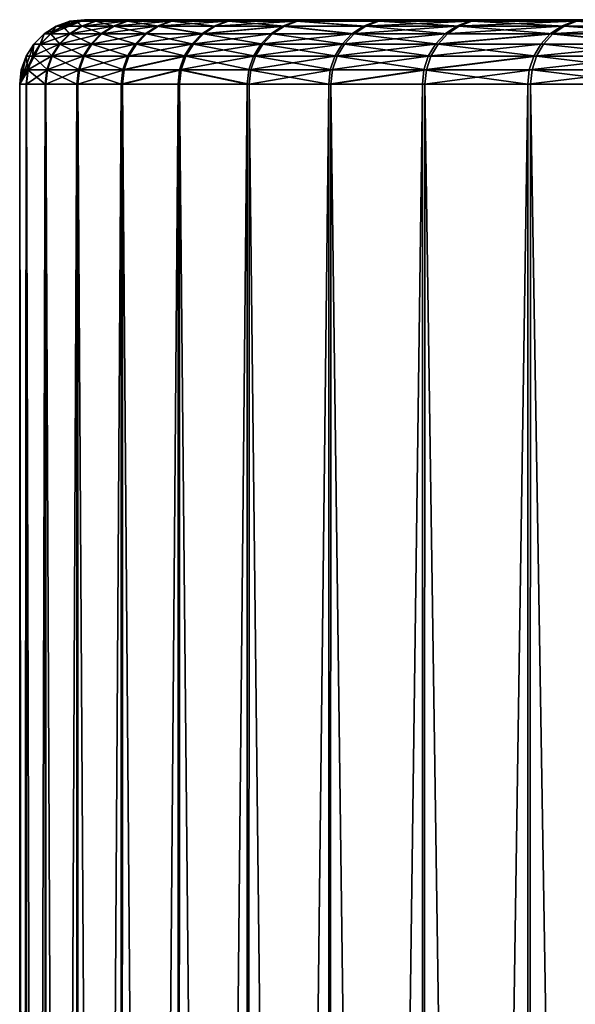
# Model space of a CAD drawing. Extents: x -30 to 330, y 0 to 272.
# Drawn here: x 81 to 83, y 34 to 38 of the extents above; entities that cross this region are included whole.
import ezdxf

# ---------------------------------------------------------------- set-up
doc = ezdxf.new("R2010")
doc.units = 0
doc.header["$MEASUREMENT"] = 0

msp = doc.modelspace()

# ---------------------------------------------------------------- linework, layer by layer
for points in [[(81.075302, 37.456367), (81.11322, 37.480194), (81.200012, 37.5, -0.021614)], [(81.095901, 37.456367, -0.882769), (81.075302, 37.456367), (81.200012, 37.5, -0.021614)], [(81.094902, 37.456367, 0.861035), (81.11322, 37.480194), (81.075302, 37.456367)], [(81.094902, 37.456367, 0.861035), (81.132782, 37.480194, 0.85931), (81.11322, 37.480194)], [(81.094902, 37.456367, 0.861035), (81.153656, 37.456367, 1.720287), (81.132782, 37.480194, 0.85931)], [(81.095901, 37.456367, -0.882769), (81.200012, 37.5, -0.021614), (81.133781, 37.480194, -0.881)], [(81.15564, 37.456367, -1.741953), (81.095901, 37.456367, -0.882769), (81.133781, 37.480194, -0.881)], [(81.11322, 37.480194), (81.155495, 37.494987), (81.200012, 37.5, -0.021614)], [(81.132782, 37.480194, 0.85931), (81.155495, 37.494987), (81.11322, 37.480194)], [(81.132782, 37.480194, 0.85931), (81.191414, 37.480194, 1.71684), (81.175011, 37.494987, 0.857386)], [(81.132782, 37.480194, 0.85931), (81.175011, 37.494987, 0.857386), (81.155495, 37.494987)], [(81.132782, 37.480194, 0.85931), (81.153656, 37.456367, 1.720287), (81.191414, 37.480194, 1.71684)], [(81.133781, 37.480194, -0.881), (81.200012, 37.5, -0.021614), (81.17601, 37.494987, -0.879028)], [(81.193405, 37.480194, -1.738462), (81.133781, 37.480194, -0.881), (81.17601, 37.494987, -0.879028)], [(81.15564, 37.456367, -1.741953), (81.133781, 37.480194, -0.881), (81.193405, 37.480194, -1.738462)], [(81.153656, 37.456367, 1.720287), (81.289009, 37.480194, 2.570814), (81.191414, 37.480194, 1.71684)], [(81.153656, 37.456367, 1.720287), (81.251442, 37.456367, 2.575976), (81.289009, 37.480194, 2.570814)], [(81.155495, 37.494987), (81.200005, 37.5, -0.014409), (81.200012, 37.5, -0.021614)], [(81.155495, 37.494987), (81.200005, 37.5, -0.007205), (81.200005, 37.5, -0.014409)], [(81.155495, 37.494987), (81.199997, 37.5), (81.200005, 37.5, -0.007205)], [(81.175011, 37.494987, 0.857386), (81.219467, 37.5, 0.855362), (81.155495, 37.494987)], [(81.155495, 37.494987), (81.219467, 37.5, 0.855362), (81.199997, 37.5)], [(81.25441, 37.456367, -2.597528), (81.15564, 37.456367, -1.741953), (81.193405, 37.480194, -1.738462)], [(81.175011, 37.494987, 0.857386), (81.233513, 37.494987, 1.712997), (81.277832, 37.5, 1.708951)], [(81.175011, 37.494987, 0.857386), (81.277832, 37.5, 1.708951), (81.219467, 37.5, 0.855362)], [(81.175011, 37.494987, 0.857386), (81.191414, 37.480194, 1.71684), (81.233513, 37.494987, 1.712997)], [(81.17601, 37.494987, -0.879028), (81.200012, 37.5, -0.021614), (81.220467, 37.5, -0.876952)], [(81.235497, 37.494987, -1.734571), (81.17601, 37.494987, -0.879028), (81.220467, 37.5, -0.876952)], [(81.193405, 37.480194, -1.738462), (81.17601, 37.494987, -0.879028), (81.235497, 37.494987, -1.734571)], [(81.191414, 37.480194, 1.71684), (81.330887, 37.494987, 2.56506), (81.233513, 37.494987, 1.712997)], [(81.191414, 37.480194, 1.71684), (81.289009, 37.480194, 2.570814), (81.330887, 37.494987, 2.56506)], [(81.291977, 37.480194, -2.592324), (81.193405, 37.480194, -1.738462), (81.235497, 37.494987, -1.734571)], [(81.25441, 37.456367, -2.597528), (81.193405, 37.480194, -1.738462), (81.291977, 37.480194, -2.592324)], [(81.199997, 37.5), (81.200012, 37.5, -0.021614), (81.200005, 37.5, -0.014409)], [(81.199997, 37.5), (81.200005, 37.5, -0.014409), (81.200005, 37.5, -0.007205)], [(81.199997, 37.5), (81.220467, 37.5, -0.876952), (81.200012, 37.5, -0.021614)], [(81.277832, 37.5, 1.708951), (81.220467, 37.5, -0.876952), (81.199997, 37.5)], [(81.277832, 37.5, 1.708951), (81.199997, 37.5), (81.219467, 37.5, 0.855362)], [(81.235497, 37.494987, -1.734571), (81.220467, 37.5, -0.876952), (81.279808, 37.5, -1.730475)], [(81.277832, 37.5, 1.708951), (81.279808, 37.5, -1.730475), (81.220467, 37.5, -0.876952)], [(81.233513, 37.494987, 1.712997), (81.374977, 37.5, 2.559002), (81.277832, 37.5, 1.708951)], [(81.233513, 37.494987, 1.712997), (81.330887, 37.494987, 2.56506), (81.374977, 37.5, 2.559002)], [(81.333847, 37.494987, -2.586521), (81.235497, 37.494987, -1.734571), (81.279808, 37.5, -1.730475)], [(81.291977, 37.480194, -2.592324), (81.235497, 37.494987, -1.734571), (81.333847, 37.494987, -2.586521)], [(81.251442, 37.456367, 2.575976), (81.388054, 37.456367, 3.426329), (81.425354, 37.480194, 3.419463)], [(81.251442, 37.456367, 2.575976), (81.425354, 37.480194, 3.419463), (81.289009, 37.480194, 2.570814)], [(81.392006, 37.456367, -3.447724), (81.25441, 37.456367, -2.597528), (81.291977, 37.480194, -2.592324)], [(81.277832, 37.5, 1.708951), (81.68959, 37.5, -4.262507), (81.279808, 37.5, -1.730475)], [(81.277832, 37.5, 1.708951), (81.902489, 37.5, -5.091179), (81.68959, 37.5, -4.262507)], [(81.277832, 37.5, 1.708951), (94.529343, 37.5, -17.986437), (81.902489, 37.5, -5.091179)], [(81.277832, 37.5, 1.708951), (99.583015, 37.5, -18.795376), (94.529343, 37.5, -17.986437)], [(81.510696, 37.5, 3.403753), (81.277832, 37.5, 1.708951), (81.374977, 37.5, 2.559002)], [(82.146088, 37.5, 5.888784), (81.277832, 37.5, 1.708951), (81.510696, 37.5, 3.403753)], [(82.755302, 37.5, 7.487355), (81.277832, 37.5, 1.708951), (82.146088, 37.5, 5.888784)], [(87.802124, 37.5, 14.30566), (81.277832, 37.5, 1.708951), (82.755302, 37.5, 7.487355)], [(89.153038, 37.5, 15.35524), (99.583015, 37.5, -18.795376), (81.277832, 37.5, 1.708951)], [(89.153038, 37.5, 15.35524), (81.277832, 37.5, 1.708951), (87.802124, 37.5, 14.30566)], [(81.333847, 37.494987, -2.586521), (81.279808, 37.5, -1.730475), (81.37793, 37.5, -2.580413)], [(81.279808, 37.5, -1.730475), (81.514618, 37.5, -3.425007), (81.37793, 37.5, -2.580413)], [(81.279808, 37.5, -1.730475), (81.68959, 37.5, -4.262507), (81.514618, 37.5, -3.425007)], [(81.289009, 37.480194, 2.570814), (81.425354, 37.480194, 3.419463), (81.466927, 37.494987, 3.41181)], [(81.289009, 37.480194, 2.570814), (81.466927, 37.494987, 3.41181), (81.330887, 37.494987, 2.56506)], [(81.429291, 37.480194, -3.440816), (81.291977, 37.480194, -2.592324), (81.333847, 37.494987, -2.586521)], [(81.392006, 37.456367, -3.447724), (81.291977, 37.480194, -2.592324), (81.429291, 37.480194, -3.440816)], [(81.330887, 37.494987, 2.56506), (81.510696, 37.5, 3.403753), (81.374977, 37.5, 2.559002)], [(81.330887, 37.494987, 2.56506), (81.466927, 37.494987, 3.41181), (81.510696, 37.5, 3.403753)], [(81.470856, 37.494987, -3.433115), (81.333847, 37.494987, -2.586521), (81.37793, 37.5, -2.580413)], [(81.429291, 37.480194, -3.440816), (81.333847, 37.494987, -2.586521), (81.470856, 37.494987, -3.433115)], [(81.470856, 37.494987, -3.433115), (81.37793, 37.5, -2.580413), (81.514618, 37.5, -3.425007)], [(81.388054, 37.456367, 3.426329), (81.563217, 37.456367, 4.269587), (81.425354, 37.480194, 3.419463)], [(81.568138, 37.456367, -4.29078), (81.392006, 37.456367, -3.447724), (81.429291, 37.480194, -3.440816)], [(81.425354, 37.480194, 3.419463), (81.600166, 37.480194, 4.261031), (81.64135, 37.494987, 4.251494)], [(81.425354, 37.480194, 3.419463), (81.64135, 37.494987, 4.251494), (81.466927, 37.494987, 3.41181)], [(81.425354, 37.480194, 3.419463), (81.563217, 37.456367, 4.269587), (81.600166, 37.480194, 4.261031)], [(81.605072, 37.480194, -4.282182), (81.429291, 37.480194, -3.440816), (81.470856, 37.494987, -3.433115)], [(81.568138, 37.456367, -4.29078), (81.429291, 37.480194, -3.440816), (81.605072, 37.480194, -4.282182)], [(81.466927, 37.494987, 3.41181), (81.64135, 37.494987, 4.251494), (81.684708, 37.5, 4.241453)], [(81.466927, 37.494987, 3.41181), (81.684708, 37.5, 4.241453), (81.510696, 37.5, 3.403753)], [(81.646248, 37.494987, -4.272597), (81.470856, 37.494987, -3.433115), (81.514618, 37.5, -3.425007)], [(81.605072, 37.480194, -4.282182), (81.470856, 37.494987, -3.433115), (81.646248, 37.494987, -4.272597)], [(82.146088, 37.5, 5.888784), (81.510696, 37.5, 3.403753), (81.684708, 37.5, 4.241453)], [(81.646248, 37.494987, -4.272597), (81.514618, 37.5, -3.425007), (81.68959, 37.5, -4.262507)], [(81.563217, 37.456367, 4.269587), (81.776573, 37.456367, 5.104001), (81.813087, 37.480194, 5.093773)], [(81.563217, 37.456367, 4.269587), (81.813087, 37.480194, 5.093773), (81.600166, 37.480194, 4.261031)], [(81.818954, 37.480194, -5.114679), (81.568138, 37.456367, -4.29078), (81.605072, 37.480194, -4.282182)], [(81.782448, 37.456367, -5.124948), (81.568138, 37.456367, -4.29078), (81.818954, 37.480194, -5.114679)], [(81.600166, 37.480194, 4.261031), (81.813087, 37.480194, 5.093773), (81.85379, 37.494987, 5.082372)], [(81.600166, 37.480194, 4.261031), (81.85379, 37.494987, 5.082372), (81.64135, 37.494987, 4.251494)], [(81.818954, 37.480194, -5.114679), (81.605072, 37.480194, -4.282182), (81.646248, 37.494987, -4.272597)], [(81.64135, 37.494987, 4.251494), (81.85379, 37.494987, 5.082372), (81.896645, 37.5, 5.07037)], [(81.64135, 37.494987, 4.251494), (81.896645, 37.5, 5.07037), (81.684708, 37.5, 4.241453)], [(81.85965, 37.494987, -5.103231), (81.646248, 37.494987, -4.272597), (81.68959, 37.5, -4.262507)], [(81.818954, 37.480194, -5.114679), (81.646248, 37.494987, -4.272597), (81.85965, 37.494987, -5.103231)], [(82.146088, 37.5, 5.888784), (81.684708, 37.5, 4.241453), (81.896645, 37.5, 5.07037)], [(81.85965, 37.494987, -5.103231), (81.68959, 37.5, -4.262507), (81.902489, 37.5, -5.091179)], [(81.776573, 37.456367, 5.104001), (82.027664, 37.456367, 5.927844), (81.813087, 37.480194, 5.093773)], [(82.034492, 37.456367, -5.948502), (81.782448, 37.456367, -5.124948), (81.818954, 37.480194, -5.114679)], [(81.813087, 37.480194, 5.093773), (82.063675, 37.480194, 5.915966), (81.85379, 37.494987, 5.082372)], [(81.813087, 37.480194, 5.093773), (82.027664, 37.456367, 5.927844), (82.063675, 37.480194, 5.915966)], [(82.070488, 37.480194, -5.936583), (81.818954, 37.480194, -5.114679), (81.85965, 37.494987, -5.103231)], [(82.034492, 37.456367, -5.948502), (81.818954, 37.480194, -5.114679), (82.070488, 37.480194, -5.936583)], [(81.85379, 37.494987, 5.082372), (82.103821, 37.494987, 5.902724), (82.146088, 37.5, 5.888784)], [(81.85379, 37.494987, 5.082372), (82.146088, 37.5, 5.888784), (81.896645, 37.5, 5.07037)], [(81.85379, 37.494987, 5.082372), (82.063675, 37.480194, 5.915966), (82.103821, 37.494987, 5.902724)], [(81.85965, 37.494987, -5.103231), (81.902489, 37.5, -5.091179), (82.15287, 37.5, -5.909307)], [(82.110619, 37.494987, -5.923295), (81.85965, 37.494987, -5.103231), (82.15287, 37.5, -5.909307)], [(82.070488, 37.480194, -5.936583), (81.85965, 37.494987, -5.103231), (82.110619, 37.494987, -5.923295)], [(81.902489, 37.5, -5.091179), (82.440208, 37.5, -6.715195), (82.15287, 37.5, -5.909307)], [(81.902489, 37.5, -5.091179), (91.363297, 37.5, -16.698723), (89.881111, 37.5, -15.844497)], [(81.902489, 37.5, -5.091179), (89.881111, 37.5, -15.844497), (82.440208, 37.5, -6.715195)], [(81.902489, 37.5, -5.091179), (94.529343, 37.5, -17.986437), (91.363297, 37.5, -16.698723)], [(82.027664, 37.456367, 5.927844), (82.351418, 37.480194, 6.725905), (82.063675, 37.480194, 5.915966)], [(82.027664, 37.456367, 5.927844), (82.315979, 37.456367, 6.739409), (82.351418, 37.480194, 6.725905)], [(82.323738, 37.456367, -6.759736), (82.034492, 37.456367, -5.948502), (82.070488, 37.480194, -5.936583)], [(82.063675, 37.480194, 5.915966), (82.351418, 37.480194, 6.725905), (82.390915, 37.494987, 6.710851)], [(82.063675, 37.480194, 5.915966), (82.390915, 37.494987, 6.710851), (82.103821, 37.494987, 5.902724)], [(82.359161, 37.480194, -6.746191), (82.070488, 37.480194, -5.936583), (82.110619, 37.494987, -5.923295)], [(82.323738, 37.456367, -6.759736), (82.070488, 37.480194, -5.936583), (82.359161, 37.480194, -6.746191)], [(82.103821, 37.494987, 5.902724), (82.390915, 37.494987, 6.710851), (82.432503, 37.5, 6.695003)], [(82.103821, 37.494987, 5.902724), (82.432503, 37.5, 6.695003), (82.146088, 37.5, 5.888784)], [(82.110619, 37.494987, -5.923295), (82.15287, 37.5, -5.909307), (82.440208, 37.5, -6.715195)], [(82.398643, 37.494987, -6.731091), (82.110619, 37.494987, -5.923295), (82.440208, 37.5, -6.715195)], [(82.359161, 37.480194, -6.746191), (82.110619, 37.494987, -5.923295), (82.398643, 37.494987, -6.731091)], [(82.755302, 37.5, 7.487355), (82.146088, 37.5, 5.888784), (82.432503, 37.5, 6.695003)], [(82.315979, 37.456367, 6.739409), (82.640923, 37.456367, 7.537017), (82.675705, 37.480194, 7.521914)], [(82.315979, 37.456367, 6.739409), (82.675705, 37.480194, 7.521914), (82.351418, 37.480194, 6.725905)], [(82.649597, 37.456367, -7.556969), (82.323738, 37.456367, -6.759736), (82.359161, 37.480194, -6.746191)], [(82.351418, 37.480194, 6.725905), (82.714485, 37.494987, 7.505079), (82.390915, 37.494987, 6.710851)], [(82.351418, 37.480194, 6.725905), (82.675705, 37.480194, 7.521914), (82.714485, 37.494987, 7.505079)], [(82.684364, 37.480194, -7.541827), (82.359161, 37.480194, -6.746191), (82.398643, 37.494987, -6.731091)], [(82.649597, 37.456367, -7.556969), (82.359161, 37.480194, -6.746191), (82.684364, 37.480194, -7.541827)], [(82.390915, 37.494987, 6.710851), (82.755302, 37.5, 7.487355), (82.432503, 37.5, 6.695003)], [(82.390915, 37.494987, 6.710851), (82.714485, 37.494987, 7.505079), (82.755302, 37.5, 7.487355)], [(82.398643, 37.494987, -6.731091), (82.440208, 37.5, -6.715195), (82.763924, 37.5, -7.507175)], [(82.723122, 37.494987, -7.524947), (82.398643, 37.494987, -6.731091), (82.763924, 37.5, -7.507175)], [(82.684364, 37.480194, -7.541827), (82.398643, 37.494987, -6.731091), (82.723122, 37.494987, -7.524947)], [(82.440208, 37.5, -6.715195), (83.123337, 37.5, -8.283607), (82.763924, 37.5, -7.507175)], [(82.440208, 37.5, -6.715195), (89.881111, 37.5, -15.844497), (89.1707, 37.5, -15.3677)], [(82.440208, 37.5, -6.715195), (89.1707, 37.5, -15.3677), (85.427307, 37.5, -11.87757)], [(82.440208, 37.5, -6.715195), (85.427307, 37.5, -11.87757), (83.123337, 37.5, -8.283607)], [(82.640923, 37.456367, 7.537017), (83.001816, 37.456367, 8.319015), (83.035881, 37.480194, 8.302345)], [(82.640923, 37.456367, 7.537017), (83.035881, 37.480194, 8.302345), (82.675705, 37.480194, 7.521914)], [(83.011391, 37.456367, -8.338552), (82.649597, 37.456367, -7.556969), (82.684364, 37.480194, -7.541827)], [(82.675705, 37.480194, 7.521914), (83.035881, 37.480194, 8.302345), (82.714485, 37.494987, 7.505079)], [(83.045433, 37.480194, -8.321842), (82.684364, 37.480194, -7.541827), (82.723122, 37.494987, -7.524947)], [(83.011391, 37.456367, -8.338552), (82.684364, 37.480194, -7.541827), (83.045433, 37.480194, -8.321842)], [(82.714485, 37.494987, 7.505079), (83.073845, 37.494987, 8.283763), (82.755302, 37.5, 7.487355)], [(82.714485, 37.494987, 7.505079), (83.035881, 37.480194, 8.302345), (83.073845, 37.494987, 8.283763)], [(81.06427, 37.424698, -0.884246), (81.043633, 37.424698), (81.075302, 37.456367)], [(81.063263, 37.424698, 0.862476), (81.075302, 37.456367), (81.043633, 37.424698)], [(81.063263, 37.424698, 0.862476), (81.153656, 37.456367, 1.720287), (81.094902, 37.456367, 0.861035)], [(81.063263, 37.424698, 0.862476), (81.094902, 37.456367, 0.861035), (81.075302, 37.456367)], [(81.063263, 37.424698, 0.862476), (81.122116, 37.424698, 1.723166), (81.153656, 37.456367, 1.720287)], [(81.06427, 37.424698, -0.884246), (81.075302, 37.456367), (81.095901, 37.456367, -0.882769)], [(81.124107, 37.424698, -1.744868), (81.06427, 37.424698, -0.884246), (81.095901, 37.456367, -0.882769)], [(81.124107, 37.424698, -1.744868), (81.095901, 37.456367, -0.882769), (81.15564, 37.456367, -1.741953)], [(81.122116, 37.424698, 1.723166), (81.251442, 37.456367, 2.575976), (81.153656, 37.456367, 1.720287)], [(81.122116, 37.424698, 1.723166), (81.220062, 37.424698, 2.580286), (81.251442, 37.456367, 2.575976)], [(81.223045, 37.424698, -2.601875), (81.124107, 37.424698, -1.744868), (81.15564, 37.456367, -1.741953)], [(81.223045, 37.424698, -2.601875), (81.15564, 37.456367, -1.741953), (81.25441, 37.456367, -2.597528)], [(81.220062, 37.424698, 2.580286), (81.356911, 37.424698, 3.432063), (81.388054, 37.456367, 3.426329)], [(81.220062, 37.424698, 2.580286), (81.388054, 37.456367, 3.426329), (81.251442, 37.456367, 2.575976)], [(81.36087, 37.424698, -3.453494), (81.223045, 37.424698, -2.601875), (81.25441, 37.456367, -2.597528)], [(81.36087, 37.424698, -3.453494), (81.25441, 37.456367, -2.597528), (81.392006, 37.456367, -3.447724)], [(81.356911, 37.424698, 3.432063), (81.532372, 37.424698, 4.276731), (81.563217, 37.456367, 4.269587)], [(81.356911, 37.424698, 3.432063), (81.563217, 37.456367, 4.269587), (81.388054, 37.456367, 3.426329)], [(81.5373, 37.424698, -4.29796), (81.36087, 37.424698, -3.453494), (81.392006, 37.456367, -3.447724)], [(81.5373, 37.424698, -4.29796), (81.392006, 37.456367, -3.447724), (81.568138, 37.456367, -4.29078)], [(81.532372, 37.424698, 4.276731), (81.746078, 37.424698, 5.112542), (81.776573, 37.456367, 5.104001)], [(81.532372, 37.424698, 4.276731), (81.776573, 37.456367, 5.104001), (81.563217, 37.456367, 4.269587)], [(81.751968, 37.424698, -5.133524), (81.5373, 37.424698, -4.29796), (81.568138, 37.456367, -4.29078)], [(81.751968, 37.424698, -5.133524), (81.568138, 37.456367, -4.29078), (81.782448, 37.456367, -5.124948)], [(81.746078, 37.424698, 5.112542), (81.997589, 37.424698, 5.937763), (82.027664, 37.456367, 5.927844)], [(81.746078, 37.424698, 5.112542), (82.027664, 37.456367, 5.927844), (81.776573, 37.456367, 5.104001)], [(82.004425, 37.424698, -5.958456), (81.751968, 37.424698, -5.133524), (81.782448, 37.456367, -5.124948)], [(82.004425, 37.424698, -5.958456), (81.782448, 37.456367, -5.124948), (82.034492, 37.456367, -5.948502)], [(81.997589, 37.424698, 5.937763), (82.315979, 37.456367, 6.739409), (82.027664, 37.456367, 5.927844)], [(81.997589, 37.424698, 5.937763), (82.286385, 37.424698, 6.750687), (82.315979, 37.456367, 6.739409)], [(82.294159, 37.424698, -6.771048), (82.004425, 37.424698, -5.958456), (82.034492, 37.456367, -5.948502)], [(82.294159, 37.424698, -6.771048), (82.034492, 37.456367, -5.948502), (82.323738, 37.456367, -6.759736)], [(82.286385, 37.424698, 6.750687), (82.640923, 37.456367, 7.537017), (82.315979, 37.456367, 6.739409)], [(82.286385, 37.424698, 6.750687), (82.611877, 37.424698, 7.54963), (82.640923, 37.456367, 7.537017)], [(82.649597, 37.456367, -7.556969), (82.294159, 37.424698, -6.771048), (82.323738, 37.456367, -6.759736)], [(82.620567, 37.424698, -7.569615), (82.294159, 37.424698, -6.771048), (82.649597, 37.456367, -7.556969)], [(82.611877, 37.424698, 7.54963), (82.973373, 37.424698, 8.332935), (82.640923, 37.456367, 7.537017)], [(82.982964, 37.424698, -8.352505), (82.620567, 37.424698, -7.569615), (82.649597, 37.456367, -7.556969)], [(82.640923, 37.456367, 7.537017), (82.973373, 37.424698, 8.332935), (83.001816, 37.456367, 8.319015)], [(82.982964, 37.424698, -8.352505), (82.649597, 37.456367, -7.556969), (83.011391, 37.456367, -8.338552)], [(81.000015, 37.299999, -0.021844), (81.019806, 37.386776), (81.043633, 37.424698)], [(81.06427, 37.424698, -0.884246), (81.000015, 37.299999, -0.021844), (81.043633, 37.424698)], [(81.040466, 37.386776, -0.885358), (81.000015, 37.299999, -0.021844), (81.06427, 37.424698, -0.884246)], [(81.039459, 37.386776, 0.86356), (81.043633, 37.424698), (81.019806, 37.386776)], [(81.039459, 37.386776, 0.86356), (81.098389, 37.386776, 1.725331), (81.122116, 37.424698, 1.723166)], [(81.039459, 37.386776, 0.86356), (81.063263, 37.424698, 0.862476), (81.043633, 37.424698)], [(81.039459, 37.386776, 0.86356), (81.122116, 37.424698, 1.723166), (81.063263, 37.424698, 0.862476)], [(81.10038, 37.386776, -1.747061), (81.040466, 37.386776, -0.885358), (81.06427, 37.424698, -0.884246)], [(81.10038, 37.386776, -1.747061), (81.06427, 37.424698, -0.884246), (81.124107, 37.424698, -1.744868)], [(81.098389, 37.386776, 1.725331), (81.196457, 37.386776, 2.583529), (81.220062, 37.424698, 2.580286)], [(81.098389, 37.386776, 1.725331), (81.220062, 37.424698, 2.580286), (81.122116, 37.424698, 1.723166)], [(81.19944, 37.386776, -2.605145), (81.10038, 37.386776, -1.747061), (81.124107, 37.424698, -1.744868)], [(81.19944, 37.386776, -2.605145), (81.124107, 37.424698, -1.744868), (81.223045, 37.424698, -2.601875)], [(81.196457, 37.386776, 2.583529), (81.356911, 37.424698, 3.432063), (81.220062, 37.424698, 2.580286)], [(81.196457, 37.386776, 2.583529), (81.333481, 37.386776, 3.436377), (81.356911, 37.424698, 3.432063)], [(81.33744, 37.386776, -3.457835), (81.19944, 37.386776, -2.605145), (81.223045, 37.424698, -2.601875)], [(81.33744, 37.386776, -3.457835), (81.223045, 37.424698, -2.601875), (81.36087, 37.424698, -3.453494)], [(81.333481, 37.386776, 3.436377), (81.509155, 37.386776, 4.282107), (81.532372, 37.424698, 4.276731)], [(81.333481, 37.386776, 3.436377), (81.532372, 37.424698, 4.276731), (81.356911, 37.424698, 3.432063)], [(81.514091, 37.386776, -4.303362), (81.33744, 37.386776, -3.457835), (81.36087, 37.424698, -3.453494)], [(81.514091, 37.386776, -4.303362), (81.36087, 37.424698, -3.453494), (81.5373, 37.424698, -4.29796)], [(81.509155, 37.386776, 4.282107), (81.723129, 37.386776, 5.118968), (81.746078, 37.424698, 5.112542)], [(81.509155, 37.386776, 4.282107), (81.746078, 37.424698, 5.112542), (81.532372, 37.424698, 4.276731)], [(81.729027, 37.386776, -5.139977), (81.514091, 37.386776, -4.303362), (81.5373, 37.424698, -4.29796)], [(81.729027, 37.386776, -5.139977), (81.5373, 37.424698, -4.29796), (81.751968, 37.424698, -5.133524)], [(81.723129, 37.386776, 5.118968), (81.97496, 37.386776, 5.945227), (81.997589, 37.424698, 5.937763)], [(81.723129, 37.386776, 5.118968), (81.997589, 37.424698, 5.937763), (81.746078, 37.424698, 5.112542)], [(81.981812, 37.386776, -5.965946), (81.729027, 37.386776, -5.139977), (81.751968, 37.424698, -5.133524)], [(81.981812, 37.386776, -5.965946), (81.751968, 37.424698, -5.133524), (82.004425, 37.424698, -5.958456)], [(81.97496, 37.386776, 5.945227), (82.286385, 37.424698, 6.750687), (81.997589, 37.424698, 5.937763)], [(81.97496, 37.386776, 5.945227), (82.264122, 37.386776, 6.759173), (82.286385, 37.424698, 6.750687)], [(82.271904, 37.386776, -6.779559), (81.981812, 37.386776, -5.965946), (82.004425, 37.424698, -5.958456)], [(82.271904, 37.386776, -6.779559), (82.004425, 37.424698, -5.958456), (82.294159, 37.424698, -6.771048)], [(82.264122, 37.386776, 6.759173), (82.590019, 37.386776, 7.559119), (82.611877, 37.424698, 7.54963)], [(82.264122, 37.386776, 6.759173), (82.611877, 37.424698, 7.54963), (82.286385, 37.424698, 6.750687)], [(82.598717, 37.386776, -7.57913), (82.271904, 37.386776, -6.779559), (82.294159, 37.424698, -6.771048)], [(82.598717, 37.386776, -7.57913), (82.294159, 37.424698, -6.771048), (82.620567, 37.424698, -7.569615)], [(82.590019, 37.386776, 7.559119), (82.951973, 37.386776, 8.34341), (82.973373, 37.424698, 8.332935)], [(82.590019, 37.386776, 7.559119), (82.973373, 37.424698, 8.332935), (82.611877, 37.424698, 7.54963)], [(82.961578, 37.386776, -8.363004), (82.598717, 37.386776, -7.57913), (82.620567, 37.424698, -7.569615)], [(82.961578, 37.386776, -8.363004), (82.620567, 37.424698, -7.569615), (82.982964, 37.424698, -8.352505)], [(81.000015, 37.299999, -0.021844), (81.005013, 37.344505), (81.019806, 37.386776)], [(81.025688, 37.344505, -0.886048), (81.000015, 37.299999, -0.021844), (81.040466, 37.386776, -0.885358)], [(81.024689, 37.344505, 0.864233), (81.019806, 37.386776), (81.005013, 37.344505)], [(81.024689, 37.344505, 0.864233), (81.039459, 37.386776, 0.86356), (81.019806, 37.386776)], [(81.024689, 37.344505, 0.864233), (81.083656, 37.344505, 1.726676), (81.098389, 37.386776, 1.725331)], [(81.024689, 37.344505, 0.864233), (81.098389, 37.386776, 1.725331), (81.039459, 37.386776, 0.86356)], [(81.085655, 37.344505, -1.748422), (81.025688, 37.344505, -0.886048), (81.040466, 37.386776, -0.885358)], [(81.085655, 37.344505, -1.748422), (81.040466, 37.386776, -0.885358), (81.10038, 37.386776, -1.747061)], [(81.083656, 37.344505, 1.726676), (81.181808, 37.344505, 2.585543), (81.196457, 37.386776, 2.583529)], [(81.083656, 37.344505, 1.726676), (81.196457, 37.386776, 2.583529), (81.098389, 37.386776, 1.725331)], [(81.184792, 37.344505, -2.607176), (81.085655, 37.344505, -1.748422), (81.10038, 37.386776, -1.747061)], [(81.184792, 37.344505, -2.607176), (81.10038, 37.386776, -1.747061), (81.19944, 37.386776, -2.605145)], [(81.181808, 37.344505, 2.585543), (81.318932, 37.344505, 3.439055), (81.333481, 37.386776, 3.436377)], [(81.181808, 37.344505, 2.585543), (81.333481, 37.386776, 3.436377), (81.196457, 37.386776, 2.583529)], [(81.322899, 37.344505, -3.460529), (81.184792, 37.344505, -2.607176), (81.19944, 37.386776, -2.605145)], [(81.322899, 37.344505, -3.460529), (81.19944, 37.386776, -2.605145), (81.33744, 37.386776, -3.457835)], [(81.318932, 37.344505, 3.439055), (81.494743, 37.344505, 4.285444), (81.509155, 37.386776, 4.282107)], [(81.318932, 37.344505, 3.439055), (81.509155, 37.386776, 4.282107), (81.333481, 37.386776, 3.436377)], [(81.514091, 37.386776, -4.303362), (81.322899, 37.344505, -3.460529), (81.33744, 37.386776, -3.457835)], [(81.499687, 37.344505, -4.306716), (81.322899, 37.344505, -3.460529), (81.514091, 37.386776, -4.303362)], [(81.494743, 37.344505, 4.285444), (81.708885, 37.344505, 5.122957), (81.723129, 37.386776, 5.118968)], [(81.494743, 37.344505, 4.285444), (81.723129, 37.386776, 5.118968), (81.509155, 37.386776, 4.282107)], [(81.71479, 37.344505, -5.143982), (81.499687, 37.344505, -4.306716), (81.514091, 37.386776, -4.303362)], [(81.71479, 37.344505, -5.143982), (81.514091, 37.386776, -4.303362), (81.729027, 37.386776, -5.139977)], [(81.708885, 37.344505, 5.122957), (81.97496, 37.386776, 5.945227), (81.723129, 37.386776, 5.118968)], [(81.708885, 37.344505, 5.122957), (81.960915, 37.344505, 5.94986), (81.97496, 37.386776, 5.945227)], [(81.967766, 37.344505, -5.970595), (81.71479, 37.344505, -5.143982), (81.729027, 37.386776, -5.139977)], [(81.967766, 37.344505, -5.970595), (81.729027, 37.386776, -5.139977), (81.981812, 37.386776, -5.965946)], [(81.960915, 37.344505, 5.94986), (82.264122, 37.386776, 6.759173), (81.97496, 37.386776, 5.945227)], [(81.960915, 37.344505, 5.94986), (82.250298, 37.344505, 6.764441), (82.264122, 37.386776, 6.759173)], [(82.258087, 37.344505, -6.784842), (81.967766, 37.344505, -5.970595), (81.981812, 37.386776, -5.965946)], [(82.258087, 37.344505, -6.784842), (81.981812, 37.386776, -5.965946), (82.271904, 37.386776, -6.779559)], [(82.250298, 37.344505, 6.764441), (82.590019, 37.386776, 7.559119), (82.264122, 37.386776, 6.759173)], [(82.250298, 37.344505, 6.764441), (82.576447, 37.344505, 7.56501), (82.590019, 37.386776, 7.559119)], [(82.598717, 37.386776, -7.57913), (82.258087, 37.344505, -6.784842), (82.271904, 37.386776, -6.779559)], [(82.585159, 37.344505, -7.585036), (82.258087, 37.344505, -6.784842), (82.598717, 37.386776, -7.57913)], [(82.576447, 37.344505, 7.56501), (82.938683, 37.344505, 8.349912), (82.951973, 37.386776, 8.34341)], [(82.576447, 37.344505, 7.56501), (82.951973, 37.386776, 8.34341), (82.590019, 37.386776, 7.559119)], [(82.948296, 37.344505, -8.369521), (82.585159, 37.344505, -7.585036), (82.598717, 37.386776, -7.57913)], [(82.948296, 37.344505, -8.369521), (82.598717, 37.386776, -7.57913), (82.961578, 37.386776, -8.363004)], [(81, 37.299999, -0.007281), (81, 37.299999), (81.005013, 37.344505)], [(81.000008, 37.299999, -0.014562), (81, 37.299999, -0.007281), (81.005013, 37.344505)], [(81.024689, 37.344505, 0.864233), (81.005013, 37.344505), (81, 37.299999)], [(81.024689, 37.344505, 0.864233), (81, 37.299999), (81.019676, 37.299999, 0.864461)], [(81.000015, 37.299999, -0.021844), (81.000008, 37.299999, -0.014562), (81.005013, 37.344505)], [(81.025688, 37.344505, -0.886048), (81.020683, 37.299999, -0.886282), (81.000015, 37.299999, -0.021844)], [(81.024689, 37.344505, 0.864233), (81.019676, 37.299999, 0.864461), (81.078659, 37.299999, 1.727132)], [(81.085655, 37.344505, -1.748422), (81.020683, 37.299999, -0.886282), (81.025688, 37.344505, -0.886048)], [(81.085655, 37.344505, -1.748422), (81.080658, 37.299999, -1.748884), (81.020683, 37.299999, -0.886282)], [(81.024689, 37.344505, 0.864233), (81.078659, 37.299999, 1.727132), (81.083656, 37.344505, 1.726676)], [(81.083656, 37.344505, 1.726676), (81.078659, 37.299999, 1.727132), (81.176834, 37.299999, 2.586226)], [(81.184792, 37.344505, -2.607176), (81.179825, 37.299999, -2.607864), (81.080658, 37.299999, -1.748884)], [(81.184792, 37.344505, -2.607176), (81.080658, 37.299999, -1.748884), (81.085655, 37.344505, -1.748422)], [(81.083656, 37.344505, 1.726676), (81.176834, 37.299999, 2.586226), (81.181808, 37.344505, 2.585543)], [(81.181808, 37.344505, 2.585543), (81.176834, 37.299999, 2.586226), (81.313995, 37.299999, 3.439963)], [(81.322899, 37.344505, -3.460529), (81.317963, 37.299999, -3.461443), (81.179825, 37.299999, -2.607864)], [(81.322899, 37.344505, -3.460529), (81.179825, 37.299999, -2.607864), (81.184792, 37.344505, -2.607176)], [(81.181808, 37.344505, 2.585543), (81.313995, 37.299999, 3.439963), (81.318932, 37.344505, 3.439055)], [(81.494743, 37.344505, 4.285444), (81.313995, 37.299999, 3.439963), (81.489861, 37.299999, 4.286575)], [(81.318932, 37.344505, 3.439055), (81.313995, 37.299999, 3.439963), (81.494743, 37.344505, 4.285444)], [(81.499687, 37.344505, -4.306716), (81.494804, 37.299999, -4.307853), (81.317963, 37.299999, -3.461443)], [(81.499687, 37.344505, -4.306716), (81.317963, 37.299999, -3.461443), (81.322899, 37.344505, -3.460529)], [(81.494743, 37.344505, 4.285444), (81.489861, 37.299999, 4.286575), (81.704056, 37.299999, 5.12431)], [(81.494743, 37.344505, 4.285444), (81.704056, 37.299999, 5.12431), (81.708885, 37.344505, 5.122957)], [(81.499687, 37.344505, -4.306716), (81.709961, 37.299999, -5.14534), (81.494804, 37.299999, -4.307853)], [(81.71479, 37.344505, -5.143982), (81.709961, 37.299999, -5.14534), (81.499687, 37.344505, -4.306716)], [(81.708885, 37.344505, 5.122957), (81.704056, 37.299999, 5.12431), (81.956154, 37.299999, 5.951431)], [(81.708885, 37.344505, 5.122957), (81.956154, 37.299999, 5.951431), (81.960915, 37.344505, 5.94986)], [(81.967766, 37.344505, -5.970595), (81.963005, 37.299999, -5.972171), (81.709961, 37.299999, -5.14534)], [(81.967766, 37.344505, -5.970595), (81.709961, 37.299999, -5.14534), (81.71479, 37.344505, -5.143982)], [(82.250298, 37.344505, 6.764441), (81.956154, 37.299999, 5.951431), (82.245613, 37.299999, 6.766226)], [(81.960915, 37.344505, 5.94986), (81.956154, 37.299999, 5.951431), (82.250298, 37.344505, 6.764441)], [(82.258087, 37.344505, -6.784842), (82.253403, 37.299999, -6.786633), (81.963005, 37.299999, -5.972171)], [(82.258087, 37.344505, -6.784842), (81.963005, 37.299999, -5.972171), (81.967766, 37.344505, -5.970595)], [(82.250298, 37.344505, 6.764441), (82.245613, 37.299999, 6.766226), (82.571854, 37.299999, 7.567008)], [(82.250298, 37.344505, 6.764441), (82.571854, 37.299999, 7.567008), (82.576447, 37.344505, 7.56501)], [(82.585159, 37.344505, -7.585036), (82.580559, 37.299999, -7.587039), (82.253403, 37.299999, -6.786633)], [(82.585159, 37.344505, -7.585036), (82.253403, 37.299999, -6.786633), (82.258087, 37.344505, -6.784842)], [(82.938683, 37.344505, 8.349912), (82.571854, 37.299999, 7.567008), (82.934181, 37.299999, 8.352117)], [(82.576447, 37.344505, 7.56501), (82.571854, 37.299999, 7.567008), (82.938683, 37.344505, 8.349912)], [(82.585159, 37.344505, -7.585036), (82.943794, 37.299999, -8.371731), (82.580559, 37.299999, -7.587039)], [(82.948296, 37.344505, -8.369521), (82.943794, 37.299999, -8.371731), (82.585159, 37.344505, -7.585036)], [(81, 15.5), (81.019691, 15.5, 0.864777), (81.019676, 37.299999, 0.864461)], [(81, 15.5), (81.019676, 37.299999, 0.864461), (81, 37.299999)], [(81, 15.5), (81, 37.299999), (81, 37.299999, -0.007281)], [(81, 15.5), (81, 37.299999, -0.007281), (81.000008, 37.299999, -0.014562)], [(81, 15.5), (81.000008, 37.299999, -0.014562), (81.000015, 37.299999, -0.021844)], [(81.019691, 15.5, -0.864777), (81, 15.5), (81.000015, 37.299999, -0.021844)], [(81.019691, 15.5, -0.864777), (81.000015, 37.299999, -0.021844), (81.020683, 37.299999, -0.886282)], [(81.019691, 15.5, 0.864777), (81.078659, 37.299999, 1.727132), (81.019676, 37.299999, 0.864461)], [(81.019691, 15.5, 0.864777), (81.07872, 15.5, 1.727762), (81.078659, 37.299999, 1.727132)], [(81.07872, 15.5, -1.727762), (81.019691, 15.5, -0.864777), (81.020683, 37.299999, -0.886282)], [(81.07872, 15.5, -1.727762), (81.020683, 37.299999, -0.886282), (81.080658, 37.299999, -1.748884)], [(81.07872, 15.5, 1.727762), (81.176834, 37.299999, 2.586226), (81.078659, 37.299999, 1.727132)], [(81.07872, 15.5, 1.727762), (81.176964, 15.5, 2.587166), (81.176834, 37.299999, 2.586226)], [(81.176964, 15.5, -2.587166), (81.07872, 15.5, -1.727762), (81.080658, 37.299999, -1.748884)], [(81.176964, 15.5, -2.587166), (81.080658, 37.299999, -1.748884), (81.179825, 37.299999, -2.607864)], [(81.176964, 15.5, 2.587166), (81.313995, 37.299999, 3.439963), (81.176834, 37.299999, 2.586226)], [(81.176964, 15.5, 2.587166), (81.314224, 15.5, 3.441208), (81.313995, 37.299999, 3.439963)], [(81.314224, 15.5, -3.441208), (81.176964, 15.5, -2.587166), (81.179825, 37.299999, -2.607864)], [(81.314224, 15.5, -3.441208), (81.179825, 37.299999, -2.607864), (81.317963, 37.299999, -3.461443)], [(81.314224, 15.5, 3.441208), (81.489861, 37.299999, 4.286575), (81.313995, 37.299999, 3.439963)], [(81.314224, 15.5, 3.441208), (81.490219, 15.5, 4.288117), (81.489861, 37.299999, 4.286575)], [(81.490219, 15.5, -4.288117), (81.314224, 15.5, -3.441208), (81.317963, 37.299999, -3.461443)], [(81.490219, 15.5, -4.288117), (81.317963, 37.299999, -3.461443), (81.494804, 37.299999, -4.307853)], [(81.490219, 15.5, 4.288117), (81.704056, 37.299999, 5.12431), (81.489861, 37.299999, 4.286575)], [(81.490219, 15.5, 4.288117), (81.704575, 15.5, 5.126139), (81.704056, 37.299999, 5.12431)], [(81.704575, 15.5, -5.126139), (81.490219, 15.5, -4.288117), (81.494804, 37.299999, -4.307853)], [(81.704575, 15.5, -5.126139), (81.494804, 37.299999, -4.307853), (81.709961, 37.299999, -5.14534)], [(81.704575, 15.5, 5.126139), (81.956154, 37.299999, 5.951431), (81.704056, 37.299999, 5.12431)], [(81.704575, 15.5, 5.126139), (81.956848, 15.5, 5.953536), (81.956154, 37.299999, 5.951431)], [(81.956848, 15.5, -5.953536), (81.704575, 15.5, -5.126139), (81.709961, 37.299999, -5.14534)], [(81.956848, 15.5, -5.953536), (81.709961, 37.299999, -5.14534), (81.963005, 37.299999, -5.972171)], [(81.956848, 15.5, 5.953536), (82.245613, 37.299999, 6.766226), (81.956154, 37.299999, 5.951431)], [(81.956848, 15.5, 5.953536), (82.246513, 15.5, 6.768592), (82.245613, 37.299999, 6.766226)], [(82.246513, 15.5, -6.768592), (81.956848, 15.5, -5.953536), (81.963005, 37.299999, -5.972171)], [(82.246513, 15.5, -6.768592), (81.963005, 37.299999, -5.972171), (82.253403, 37.299999, -6.786633)], [(82.246513, 15.5, 6.768592), (82.571854, 37.299999, 7.567008), (82.245613, 37.299999, 6.766226)], [(82.246513, 15.5, 6.768592), (82.572983, 15.5, 7.569621), (82.571854, 37.299999, 7.567008)], [(82.572983, 15.5, -7.569621), (82.246513, 15.5, -6.768592), (82.253403, 37.299999, -6.786633)], [(82.572983, 15.5, -7.569621), (82.253403, 37.299999, -6.786633), (82.580559, 37.299999, -7.587039)], [(82.572983, 15.5, 7.569621), (82.934181, 37.299999, 8.352117), (82.571854, 37.299999, 7.567008)], [(82.572983, 15.5, 7.569621), (82.935577, 15.5, 8.354959), (82.934181, 37.299999, 8.352117)], [(82.935577, 15.5, -8.354959), (82.572983, 15.5, -7.569621), (82.580559, 37.299999, -7.587039)], [(82.935577, 15.5, -8.354959), (82.580559, 37.299999, -7.587039), (82.943794, 37.299999, -8.371731)]]:
    msp.add_3dface(points)

doc.saveas('drawing.dxf')
